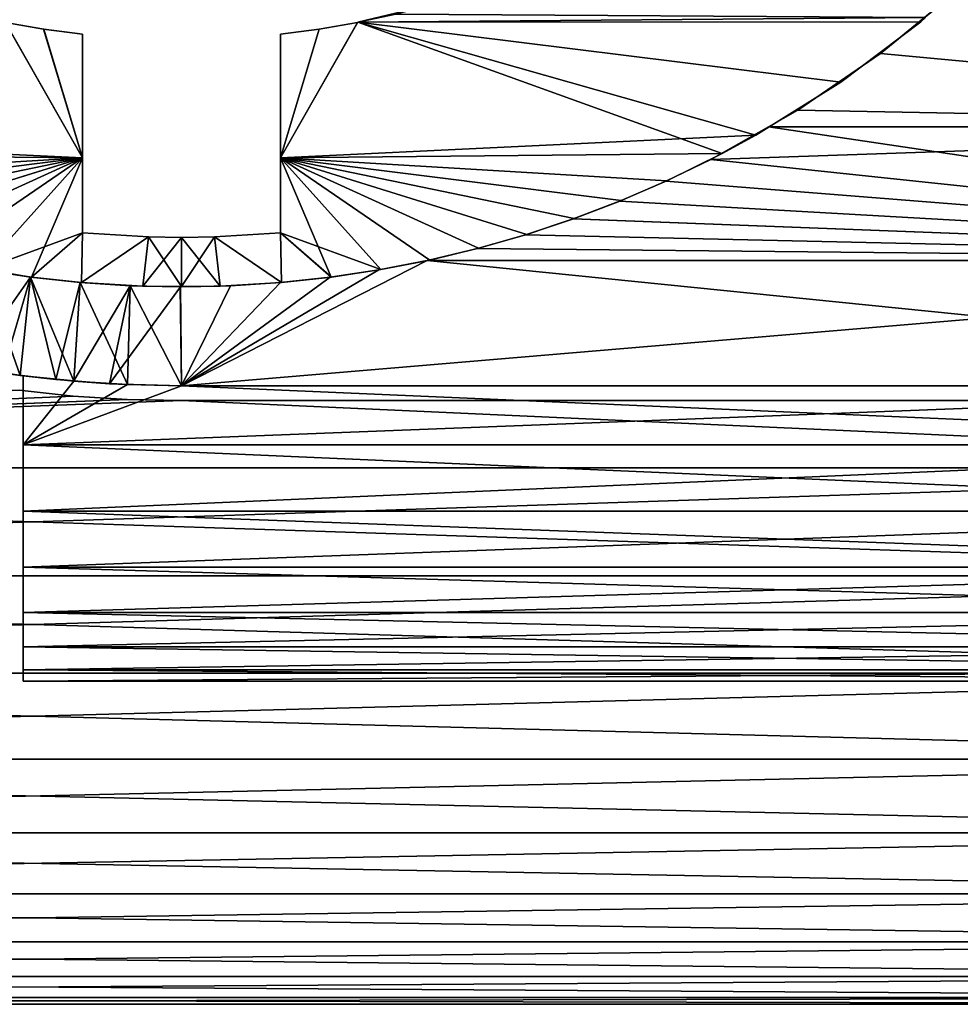
# Model space of a CAD drawing. Extents: x -60 to 46, y -19 to 19.
# Drawn here: x -2 to 8, y -19 to -9 of the extents above; entities that cross this region are included whole.
import ezdxf

# ---------------------------------------------------------------- set-up
doc = ezdxf.new("R2010")
doc.units = 0
for name, color, linetype in [('L1', 7, 'CONTINUOUS'), ('L7', 7, 'CONTINUOUS'), ('L8', 7, 'CONTINUOUS')]:
    doc.layers.add(name, color=color, linetype=linetype)

msp = doc.modelspace()

# ---------------------------------------------------------------- linework, layer by layer
at = {"layer": 'L1', "color": 250}
for points in [[(1.781286, -9.076867, -16.65623), (2.16562, -8.992919, 16.69408), (2.54348, -8.893436, 16.73982)], [(2.54348, -8.893436, 16.73982), (2.165056, -8.993055, -16.69402), (1.781286, -9.076867, -16.65623)], [(1.781286, -9.076867, -16.65623), (1.78096, -9.076869, 16.65623), (2.16562, -8.992919, 16.69408)], [(7.515709, -9.028567, 16.56752), (2.16562, -8.992919, 16.69408), (1.78096, -9.076869, 16.65623)], [(7.515709, -9.028567, 16.56752), (1.78096, -9.076869, 16.65623), (7.467276, -9.072061, 16.54575)], [(7.515709, -9.028567, -16.56752), (1.781286, -9.076867, -16.65623), (2.165056, -8.993055, -16.69402)], [(7.467276, -9.072061, -16.54575), (1.781286, -9.076867, -16.65623), (7.515709, -9.028567, -16.56752)], [(7.515709, -9.028567, -16.56752), (7.515709, -9.028567, 16.56752), (7.467276, -9.072061, -16.54575)], [(7.515709, -9.028567, 16.56752), (7.467276, -9.072061, 16.54575), (7.467276, -9.072061, -16.54575)], [(-1, -10.44684, -15.84931), (-5.802662, -10.21722, -15.89874), (-1.78096, -9.076869, -16.65623)], [(-1.781286, -9.076867, 16.65623), (-5.460732, -10.40399, 15.7843), (-1, -10.44684, 15.84931)], [(-1, -10.44684, 15.84931), (-1.778167, -9.07741, 16.65599), (-1.781286, -9.076867, 16.65623)], [(-1.78096, -9.076869, -16.65623), (-1.778178, -9.077476, -16.65596), (-1, -10.44684, -15.84931)], [(-1.391847, -9.144685, 16.62685), (-1.778178, -9.077476, -16.65596), (-1.778167, -9.07741, 16.65599)], [(-1.391847, -9.144685, 16.62685), (-1.391417, -9.14475, -16.62682), (-1.778178, -9.077476, -16.65596)], [(-1, -10.44684, -15.84931), (-1.778178, -9.077476, -16.65596), (-1.391417, -9.14475, -16.62682)], [(-1, -10.44684, 15.84931), (-1.391847, -9.144685, 16.62685), (-1.778167, -9.07741, 16.65599)], [(-1.391847, -9.144685, 16.62685), (-1, -9.195787, 16.60646), (-1, -9.195787, -16.60646)], [(-1, -9.195787, -16.60646), (-1.391417, -9.14475, -16.62682), (-1.391847, -9.144685, 16.62685)], [(-1, -9.195787, 16.60646), (-1.391847, -9.144685, 16.62685), (-1, -10.44684, 15.84931)], [(-1, -10.44684, -15.84931), (-1.391417, -9.14475, -16.62682), (-1, -9.195787, -16.60646)], [(1, -10.44684, -15.84931), (1.778167, -9.07741, -16.65599), (1.781286, -9.076867, -16.65623)], [(1.781286, -9.076867, -16.65623), (5.460732, -10.40399, -15.7843), (1, -10.44684, -15.84931)], [(1.778178, -9.077476, 16.65596), (1, -10.44684, 15.84931), (1.78096, -9.076869, 16.65623)], [(1.78096, -9.076869, 16.65623), (1, -10.44684, 15.84931), (5.802662, -10.21722, 15.89874)], [(1, -10.44684, -15.84931), (1.391847, -9.144685, -16.62685), (1.778167, -9.07741, -16.65599)], [(1.391417, -9.14475, 16.62682), (1, -10.44684, 15.84931), (1.778178, -9.077476, 16.65596)], [(1.391847, -9.144685, -16.62685), (1, -9.195787, -16.60646), (1, -9.195787, 16.60646)], [(1, -9.195787, 16.60646), (1.391417, -9.14475, 16.62682), (1.391847, -9.144685, -16.62685)], [(1, -9.195787, -16.60646), (1.391847, -9.144685, -16.62685), (1, -10.44684, -15.84931)], [(1.391417, -9.14475, 16.62682), (1, -9.195787, 16.60646), (1, -10.44684, 15.84931)], [(1.391847, -9.144685, -16.62685), (1.391417, -9.14475, 16.62682), (1.778178, -9.077476, 16.65596)], [(1.391847, -9.144685, -16.62685), (1.778178, -9.077476, 16.65596), (1.778167, -9.07741, -16.65599)], [(1.778167, -9.07741, -16.65599), (1.78096, -9.076869, 16.65623), (1.781286, -9.076867, -16.65623)], [(1.778167, -9.07741, -16.65599), (1.778178, -9.077476, 16.65596), (1.78096, -9.076869, 16.65623)], [(7.467276, -9.072061, 16.54575), (1.78096, -9.076869, 16.65623), (6.659629, -9.680487, 16.21371)], [(1.78096, -9.076869, 16.65623), (5.802662, -10.21722, 15.89874), (6.659629, -9.680487, 16.21371)], [(1.781286, -9.076867, -16.65623), (7.467276, -9.072061, -16.54575), (6.659629, -9.680487, -16.21371)], [(6.659629, -9.680487, -16.21371), (5.802662, -10.21722, -15.89874), (1.781286, -9.076867, -16.65623)], [(1.781286, -9.076867, -16.65623), (5.802662, -10.21722, -15.89874), (5.460732, -10.40399, -15.7843)], [(7.467276, -9.072061, -16.54575), (7.467276, -9.072061, 16.54575), (6.659629, -9.680487, 16.21371)], [(7.467276, -9.072061, -16.54575), (6.659629, -9.680487, 16.21371), (6.659629, -9.680487, -16.21371)], [(-1, -10.44684, 15.84931), (-1, -10.44684, -15.84931), (-1, -9.195787, 16.60646)], [(-1, -9.195787, 16.60646), (-1, -10.44684, -15.84931), (-1, -9.195787, -16.60646)], [(1, -9.195787, 16.60646), (1, -9.195787, -16.60646), (1, -10.44684, -15.84931)], [(1, -10.44684, -15.84931), (1, -10.44684, 15.84931), (1, -9.195787, 16.60646)], [(6.659629, -9.680487, -16.21371), (6.659629, -9.680487, 16.21371), (5.802662, -10.21722, 15.89874)], [(6.659629, -9.680487, -16.21371), (5.802662, -10.21722, 15.89874), (5.802662, -10.21722, -15.89874)], [(-1, -10.44684, -15.84931), (-5.460732, -10.40399, -15.7843), (-5.802662, -10.21722, -15.89874)], [(1, -10.44684, 15.84931), (5.460732, -10.40399, 15.7843), (5.802662, -10.21722, 15.89874)], [(5.802662, -10.21722, -15.89874), (5.802662, -10.21722, 15.89874), (5.460732, -10.40399, 15.7843)], [(5.802662, -10.21722, -15.89874), (5.460732, -10.40399, 15.7843), (5.460732, -10.40399, -15.7843)], [(-4.902721, -10.67829, -15.61184), (-5.460732, -10.40399, -15.7843), (-1, -10.44684, -15.84931)], [(-1, -10.44684, 15.84931), (-5.460732, -10.40399, 15.7843), (-4.902721, -10.67829, 15.61184)], [(-1, -10.44684, -15.84931), (-4.440697, -10.87854, -15.48282), (-4.902721, -10.67829, -15.61184)], [(-1, -10.44684, 15.84931), (-4.902721, -10.67829, 15.61184), (-4.440132, -10.87877, 15.48267)], [(-1, -10.44684, -15.84931), (-3.966471, -11.06027, -15.36373), (-4.440697, -10.87854, -15.48282)], [(-4.440132, -10.87877, 15.48267), (-3.966471, -11.06027, 15.36373), (-1, -10.44684, 15.84931)], [(-3.48702, -11.22066, -15.25738), (-3.966471, -11.06027, -15.36373), (-1, -10.44684, -15.84931)], [(-1, -10.44684, 15.84931), (-3.966471, -11.06027, 15.36373), (-3.489503, -11.21989, 15.25789)], [(-1, -10.44684, 15.84931), (-3.489503, -11.21989, 15.25789), (-3.000846, -11.36034, 15.16426)], [(-3.000846, -11.36034, -15.16426), (-3.48702, -11.22066, -15.25738), (-1, -10.44684, -15.84931)], [(-3.000846, -11.36034, -15.16426), (-1, -10.44684, -15.84931), (-2.509509, -11.47889, -15.08551)], [(-3.000846, -11.36034, 15.16426), (-2.509762, -11.47883, 15.08554), (-1, -10.44684, 15.84931)], [(-1, -10.44684, 15.84931), (-2.509762, -11.47883, 15.08554), (-2.012996, -11.57628, 15.02184)], [(-1, -10.44684, -15.84931), (-2.012996, -11.57628, -15.02184), (-2.509509, -11.47889, -15.08551)], [(-1, -10.44684, -15.84931), (-1.514277, -11.65202, -14.97421), (-2.012996, -11.57628, -15.02184)], [(-1, -10.44684, 15.84931), (-2.012996, -11.57628, 15.02184), (-1, -11.20547, 15.32235)], [(-1, -11.20547, -15.32235), (-1.514277, -11.65202, -14.97421), (-1, -10.44684, -15.84931)], [(-1, -11.20547, 15.32235), (-1, -11.20547, -15.32235), (-1, -10.44684, 15.84931)], [(-1, -10.44684, 15.84931), (-1, -11.20547, -15.32235), (-1, -10.44684, -15.84931)], [(1, -10.44684, -15.84931), (5.460732, -10.40399, -15.7843), (4.902721, -10.67829, -15.61184)], [(1, -10.44684, 15.84931), (4.902721, -10.67829, 15.61184), (5.460732, -10.40399, 15.7843)], [(1, -11.20547, -15.32235), (1, -11.20547, 15.32235), (1, -10.44684, -15.84931)], [(1, -10.44684, -15.84931), (1, -11.20547, 15.32235), (1, -10.44684, 15.84931)], [(4.440697, -10.87854, -15.48282), (3.966471, -11.06027, -15.36373), (1, -10.44684, -15.84931)], [(1, -10.44684, -15.84931), (3.966471, -11.06027, -15.36373), (3.48702, -11.22066, -15.25738)], [(1, -10.44684, -15.84931), (3.48702, -11.22066, -15.25738), (3.000846, -11.36034, -15.16426)], [(3.000846, -11.36034, -15.16426), (2.509509, -11.47889, -15.08551), (1, -10.44684, -15.84931)], [(1, -10.44684, -15.84931), (2.509509, -11.47889, -15.08551), (2.012996, -11.57628, -15.02184)], [(1, -10.44684, -15.84931), (2.012996, -11.57628, -15.02184), (1, -11.20547, -15.32235)], [(1, -10.44684, -15.84931), (4.902721, -10.67829, -15.61184), (4.440697, -10.87854, -15.48282)], [(3.966471, -11.06027, 15.36373), (4.440132, -10.87877, 15.48267), (1, -10.44684, 15.84931)], [(2.509762, -11.47883, 15.08554), (3.000846, -11.36034, 15.16426), (1, -10.44684, 15.84931)], [(1, -10.44684, 15.84931), (3.000846, -11.36034, 15.16426), (3.489503, -11.21989, 15.25789)], [(1, -10.44684, 15.84931), (3.489503, -11.21989, 15.25789), (3.966471, -11.06027, 15.36373)], [(4.440132, -10.87877, 15.48267), (4.902721, -10.67829, 15.61184), (1, -10.44684, 15.84931)], [(1, -11.20547, 15.32235), (1.513565, -11.65211, 14.97415), (1, -10.44684, 15.84931)], [(1, -10.44684, 15.84931), (1.513565, -11.65211, 14.97415), (2.012996, -11.57628, 15.02184)], [(1, -10.44684, 15.84931), (2.012996, -11.57628, 15.02184), (2.509762, -11.47883, 15.08554)], [(5.460732, -10.40399, -15.7843), (5.460732, -10.40399, 15.7843), (4.902721, -10.67829, -15.61184)], [(4.902721, -10.67829, -15.61184), (5.460732, -10.40399, 15.7843), (4.902721, -10.67829, 15.61184)], [(4.440697, -10.87854, -15.48282), (4.902721, -10.67829, -15.61184), (4.440132, -10.87877, 15.48267)], [(4.902721, -10.67829, -15.61184), (4.902721, -10.67829, 15.61184), (4.440132, -10.87877, 15.48267)], [(4.440697, -10.87854, -15.48282), (4.440132, -10.87877, 15.48267), (3.966471, -11.06027, -15.36373)], [(3.966471, -11.06027, -15.36373), (4.440132, -10.87877, 15.48267), (3.966471, -11.06027, 15.36373)], [(3.966471, -11.06027, -15.36373), (3.966471, -11.06027, 15.36373), (3.48702, -11.22066, -15.25738)], [(3.48702, -11.22066, -15.25738), (3.966471, -11.06027, 15.36373), (3.489503, -11.21989, 15.25789)], [(-1, -11.20547, 15.32235), (-2.012996, -11.57628, 15.02184), (-1.513565, -11.65211, 14.97415)], [(-1, -11.20547, -15.32235), (-1.010239, -11.70649, -14.94284), (-1.514277, -11.65202, -14.97421)], [(-1, -11.20547, 15.32235), (-1.513565, -11.65211, 14.97415), (-1.010239, -11.70649, 14.94284)], [(-0.333725, -11.24505, -15.30776), (-1.010239, -11.70649, -14.94284), (-1, -11.20547, -15.32235)], [(-1.010239, -11.70649, 14.94284), (-0.333725, -11.24505, 15.30776), (-1, -11.20547, 15.32235)], [(-1, -11.20547, 15.32235), (-0.333725, -11.24505, 15.30776), (-1, -11.20547, -15.32235)], [(-1, -11.20547, -15.32235), (-0.333725, -11.24505, 15.30776), (-0.333725, -11.24505, -15.30776)], [(0.333725, -11.24505, -15.30776), (0.333725, -11.24505, 15.30776), (1, -11.20547, 15.32235)], [(0.333725, -11.24505, -15.30776), (1, -11.20547, 15.32235), (1, -11.20547, -15.32235)], [(1.010239, -11.70649, -14.94284), (0.333725, -11.24505, -15.30776), (1, -11.20547, -15.32235)], [(0.333725, -11.24505, 15.30776), (1.010239, -11.70649, 14.94284), (1, -11.20547, 15.32235)], [(1, -11.20547, -15.32235), (2.012996, -11.57628, -15.02184), (1.514277, -11.65202, -14.97421)], [(1, -11.20547, -15.32235), (1.514277, -11.65202, -14.97421), (1.010239, -11.70649, -14.94284)], [(1, -11.20547, 15.32235), (1.010239, -11.70649, 14.94284), (1.513565, -11.65211, 14.97415)], [(3.48702, -11.22066, -15.25738), (3.489503, -11.21989, 15.25789), (3.000846, -11.36034, -15.16426)], [(3.000846, -11.36034, -15.16426), (3.489503, -11.21989, 15.25789), (3.000846, -11.36034, 15.16426)], [(-0.333725, -11.24505, -15.30776), (-0.390013, -11.74353, -14.92752), (-1.010239, -11.70649, -14.94284)], [(-0.390013, -11.74353, 14.92752), (-0.333725, -11.24505, 15.30776), (-1.010239, -11.70649, 14.94284)], [(0, -11.74773, -14.93287), (-0.390013, -11.74353, -14.92752), (-0.333725, -11.24505, -15.30776)], [(-0.390013, -11.74353, 14.92752), (0, -11.25, 15.31135), (-0.333725, -11.24505, 15.30776)], [(0, -11.74773, 14.93287), (0, -11.25, 15.31135), (-0.390013, -11.74353, 14.92752)], [(-0.333725, -11.24505, -15.30776), (-0.333725, -11.24505, 15.30776), (0, -11.25, -15.31135)], [(0, -11.25, -15.31135), (-0.333725, -11.24505, 15.30776), (0, -11.25, 15.31135)], [(-0.333725, -11.24505, -15.30776), (0, -11.25, -15.31135), (0, -11.74773, -14.93287)], [(0, -11.25, -15.31135), (0, -11.25, 15.31135), (0.333725, -11.24505, -15.30776)], [(0, -11.25, 15.31135), (0.333725, -11.24505, 15.30776), (0.333725, -11.24505, -15.30776)], [(0.390013, -11.74353, -14.92752), (0, -11.25, -15.31135), (0.333725, -11.24505, -15.30776)], [(0.333725, -11.24505, 15.30776), (0, -11.25, 15.31135), (0, -11.74773, 14.93287)], [(0, -11.74773, 14.93287), (0.390013, -11.74353, 14.92752), (0.333725, -11.24505, 15.30776)], [(0, -11.74773, -14.93287), (0, -11.25, -15.31135), (0.390013, -11.74353, -14.92752)], [(0.390013, -11.74353, -14.92752), (0.333725, -11.24505, -15.30776), (1.010239, -11.70649, -14.94284)], [(0.333725, -11.24505, 15.30776), (0.390013, -11.74353, 14.92752), (1.010239, -11.70649, 14.94284)], [(3.000846, -11.36034, -15.16426), (3.000846, -11.36034, 15.16426), (2.509509, -11.47889, -15.08551)], [(2.509509, -11.47889, -15.08551), (3.000846, -11.36034, 15.16426), (2.509762, -11.47883, 15.08554)], [(2.509509, -11.47889, -15.08551), (2.509762, -11.47883, 15.08554), (2.012996, -11.57628, -15.02184)], [(2.012996, -11.57628, -15.02184), (2.509762, -11.47883, 15.08554), (2.012996, -11.57628, 15.02184)], [(-1.514277, -11.65202, -14.97421), (-1.513565, -11.65211, 14.97415), (-2.012996, -11.57628, -15.02184)], [(-2.012996, -11.57628, -15.02184), (-1.513565, -11.65211, 14.97415), (-2.012996, -11.57628, 15.02184)], [(1.514277, -11.65202, -14.97421), (2.012996, -11.57628, -15.02184), (1.513565, -11.65211, 14.97415)], [(2.012996, -11.57628, -15.02184), (2.012996, -11.57628, 15.02184), (1.513565, -11.65211, 14.97415)], [(-1.010239, -11.70649, -14.94284), (-1.010239, -11.70649, 14.94284), (-1.514277, -11.65202, -14.97421)], [(-1.514277, -11.65202, -14.97421), (-1.010239, -11.70649, 14.94284), (-1.513565, -11.65211, 14.97415)], [(-0.390013, -11.74353, -14.92752), (-0.390013, -11.74353, 14.92752), (-1.010239, -11.70649, -14.94284)], [(-1.010239, -11.70649, -14.94284), (-0.390013, -11.74353, 14.92752), (-1.010239, -11.70649, 14.94284)], [(1.010239, -11.70649, -14.94284), (1.010239, -11.70649, 14.94284), (0.390013, -11.74353, -14.92752)], [(0.390013, -11.74353, -14.92752), (1.010239, -11.70649, 14.94284), (0.390013, -11.74353, 14.92752)], [(1.514277, -11.65202, -14.97421), (1.513565, -11.65211, 14.97415), (1.010239, -11.70649, -14.94284)], [(1.010239, -11.70649, -14.94284), (1.513565, -11.65211, 14.97415), (1.010239, -11.70649, 14.94284)], [(0, -11.75, -14.9311), (0, -11.75, 14.9311), (-0.390013, -11.74353, -14.92752)], [(-0.390013, -11.74353, -14.92752), (0, -11.75, 14.9311), (-0.390013, -11.74353, 14.92752)], [(-0.390013, -11.74353, -14.92752), (0, -11.74773, -14.93287), (0, -11.75, -14.9311)], [(0, -11.75, 14.9311), (0, -11.74773, 14.93287), (-0.390013, -11.74353, 14.92752)], [(0.390013, -11.74353, -14.92752), (0.390013, -11.74353, 14.92752), (0, -11.75, -14.9311)], [(0, -11.75, -14.9311), (0.390013, -11.74353, 14.92752), (0, -11.75, 14.9311)], [(0, -11.75, -14.9311), (0, -11.74773, -14.93287), (0.390013, -11.74353, -14.92752)], [(0.390013, -11.74353, 14.92752), (0, -11.74773, 14.93287), (0, -11.75, 14.9311)]]:
    msp.add_3dface(points, dxfattribs=at)
at = {"layer": 'L7', "color": 250}
for points in [[(15, -10.13337, 16.07217), (7.839562, -8.748521, 16.865), (7.060074, -9.392436, 16.51612)], [(7.060074, -9.392436, -16.51612), (7.060074, -9.392436, 16.51612), (7.839562, -8.748521, 16.865)], [(7.060074, -9.392436, -16.51612), (7.839562, -8.748521, 16.865), (7.841386, -8.750723, -16.8649)], [(15, -10.13337, -16.07217), (7.060074, -9.392436, -16.51612), (7.841386, -8.750723, -16.8649)], [(15, -10.13337, 16.07217), (7.890761, -8.706228, 16.88791), (7.839562, -8.748521, 16.865)], [(15, -10.13337, -16.07217), (7.841386, -8.750723, -16.8649), (15, -8.706228, -16.88791)], [(7.060074, -9.392436, 16.51612), (6.226488, -9.964605, 16.17735), (15, -10.13337, 16.07217)], [(6.226488, -9.964605, -16.17735), (7.060074, -9.392436, -16.51612), (15, -10.13337, -16.07217)], [(6.226488, -9.964605, -16.17735), (6.226488, -9.964605, 16.17735), (7.060074, -9.392436, 16.51612)], [(6.226488, -9.964605, -16.17735), (7.060074, -9.392436, 16.51612), (7.060074, -9.392436, -16.51612)], [(15, -10.13337, 16.07217), (6.226488, -9.964605, 16.17735), (5.930543, -10.13227, 16.07044)], [(15, -10.13337, -16.07217), (5.930543, -10.13227, -16.07044), (6.226488, -9.964605, -16.17735)], [(5.930543, -10.13227, -16.07044), (5.930543, -10.13227, 16.07044), (6.226488, -9.964605, 16.17735)], [(5.930543, -10.13227, -16.07044), (6.226488, -9.964605, 16.17735), (6.226488, -9.964605, -16.17735)], [(15, -11.48467, 15.13613), (5.930543, -10.13227, 16.07044), (5.3468, -10.46299, 15.85956)], [(15, -10.13337, -16.07217), (5.3468, -10.46299, -15.85956), (5.930543, -10.13227, -16.07044)], [(5.3468, -10.46299, -15.85956), (5.3468, -10.46299, 15.85956), (5.930543, -10.13227, 16.07044)], [(5.3468, -10.46299, -15.85956), (5.930543, -10.13227, 16.07044), (5.930543, -10.13227, -16.07044)], [(15, -11.48467, -15.13613), (5.3468, -10.46299, -15.85956), (15, -10.13337, -16.07217)], [(15, -10.13337, 16.07217), (5.930543, -10.13227, 16.07044), (15, -11.48467, 15.13613)], [(15, -11.48467, 15.13613), (5.3468, -10.46299, 15.85956), (4.892357, -10.68304, 15.71218)], [(4.89321, -10.68265, -15.71245), (4.892357, -10.68304, 15.71218), (5.3468, -10.46299, -15.85956)], [(4.892357, -10.68304, 15.71218), (5.3468, -10.46299, 15.85956), (5.3468, -10.46299, -15.85956)], [(15, -11.48467, -15.13613), (4.89321, -10.68265, -15.71245), (5.3468, -10.46299, -15.85956)], [(4.427521, -10.88391, -15.57371), (4.89321, -10.68265, -15.71245), (15, -11.48467, -15.13613)], [(4.427521, -10.88391, -15.57371), (4.427521, -10.88391, 15.57371), (4.89321, -10.68265, -15.71245)], [(4.89321, -10.68265, -15.71245), (4.427521, -10.88391, 15.57371), (4.892357, -10.68304, 15.71218)], [(4.892357, -10.68304, 15.71218), (4.427521, -10.88391, 15.57371), (15, -11.48467, 15.13613)], [(15, -11.48467, 15.13613), (4.427521, -10.88391, 15.57371), (3.956972, -11.06367, 15.44653)], [(3.957909, -11.06334, -15.44676), (3.956972, -11.06367, 15.44653), (4.427521, -10.88391, -15.57371)], [(4.427521, -10.88391, -15.57371), (3.956972, -11.06367, 15.44653), (4.427521, -10.88391, 15.57371)], [(15, -11.48467, -15.13613), (3.957909, -11.06334, -15.44676), (4.427521, -10.88391, -15.57371)], [(15, -11.48467, -15.13613), (3.475462, -11.22424, -15.33024), (3.957909, -11.06334, -15.44676)], [(3.475462, -11.22424, -15.33024), (3.475462, -11.22424, 15.33024), (3.957909, -11.06334, -15.44676)], [(3.957909, -11.06334, -15.44676), (3.475462, -11.22424, 15.33024), (3.956972, -11.06367, 15.44653)], [(15, -11.48467, 15.13613), (3.956972, -11.06367, 15.44653), (3.475462, -11.22424, 15.33024)], [(2.989145, -11.36343, -15.22736), (3.475462, -11.22424, -15.33024), (15, -11.48467, -15.13613)], [(3.475462, -11.22424, 15.33024), (3.475462, -11.22424, -15.33024), (2.989145, -11.36343, -15.22736)], [(2.989145, -11.36343, -15.22736), (2.990414, -11.36309, 15.22761), (3.475462, -11.22424, 15.33024)], [(3.475462, -11.22424, 15.33024), (2.990414, -11.36309, 15.22761), (15, -11.48467, 15.13613)], [(2.989145, -11.36343, -15.22736), (15, -11.48467, -15.13613), (2.497593, -11.48115, -15.13877)], [(2.497593, -11.48115, -15.13877), (2.497668, -11.48147, 15.13856), (2.989145, -11.36343, -15.22736)], [(15, -11.48467, 15.13613), (2.990414, -11.36309, 15.22761), (2.497668, -11.48147, 15.13856)], [(2.989145, -11.36343, -15.22736), (2.497668, -11.48147, 15.13856), (2.990414, -11.36309, 15.22761)], [(-2.005476, -11.57759, -15.06517), (-2.520065, -11.47573, 15.14285), (-1.524312, -11.65071, -15.0087)], [(-1.524312, -11.65071, -15.0087), (-2.520065, -11.47573, 15.14285), (-2.482913, -11.48467, 15.13613)], [(-2.482913, -11.48467, 15.13613), (-2.005985, -11.5775, 15.06524), (-1.524312, -11.65071, -15.0087)], [(0, -12.75, 14.08678), (15, -11.48467, 15.13613), (2.481278, -11.48466, 15.13612)], [(0, -12.75, 14.08678), (2.481278, -11.48466, 15.13612), (1.994102, -11.57955, 15.06366)], [(15, -12.75, 14.08678), (15, -11.48467, 15.13613), (0, -12.75, 14.08678)], [(2.482912, -11.48467, -15.13613), (15, -12.75, -14.08678), (0, -12.75, -14.08678)], [(2.482912, -11.48467, -15.13613), (0, -12.75, -14.08678), (1.994635, -11.57946, -15.06373)], [(2.482912, -11.48467, -15.13613), (1.994102, -11.57955, 15.06366), (2.497593, -11.48115, -15.13877)], [(1.994102, -11.57955, 15.06366), (2.481278, -11.48466, 15.13612), (2.497593, -11.48115, -15.13877)], [(1.994635, -11.57946, -15.06373), (1.994102, -11.57955, 15.06366), (2.482912, -11.48467, -15.13613)], [(2.497593, -11.48115, -15.13877), (2.481278, -11.48466, 15.13612), (2.497668, -11.48147, 15.13856)], [(15, -11.48467, 15.13613), (2.497668, -11.48147, 15.13856), (2.481278, -11.48466, 15.13612)], [(2.497593, -11.48115, -15.13877), (15, -11.48467, -15.13613), (2.482912, -11.48467, -15.13613)], [(15, -11.48467, -15.13613), (15, -12.75, -14.08678), (2.482912, -11.48467, -15.13613)], [(-2.005476, -11.57759, -15.06517), (-1.627559, -12.64569, -14.1805), (-2.163594, -12.56508, -14.25197)], [(-2.005985, -11.5775, 15.06524), (-2.163171, -12.56252, 14.25412), (-1.524312, -11.65071, 15.0087)], [(-1.524312, -11.65071, -15.0087), (-2.005985, -11.5775, 15.06524), (-1.524312, -11.65071, 15.0087)], [(-1.524312, -11.65071, -15.0087), (-1.627559, -12.64569, -14.1805), (-2.005476, -11.57759, -15.06517)], [(1.994635, -11.57946, -15.06373), (0, -12.75, -14.08678), (1.501383, -11.65368, -15.00639)], [(1.501383, -11.65368, 15.00639), (0, -12.75, 14.08678), (1.994102, -11.57955, 15.06366)], [(1.501383, -11.65368, -15.00639), (1.501383, -11.65368, 15.00639), (1.994635, -11.57946, -15.06373)], [(1.994635, -11.57946, -15.06373), (1.501383, -11.65368, 15.00639), (1.994102, -11.57955, 15.06366)], [(-1.524312, -11.65071, 15.0087), (-2.163171, -12.56252, 14.25412), (-1.808487, -12.62109, 14.2024)], [(-1.524312, -11.65071, 15.0087), (-1.808487, -12.62109, 14.2024), (-1.269331, -12.68666, 14.14386)], [(-1.524312, -11.65071, -15.0087), (-1.085741, -12.70369, -14.12856), (-1.627559, -12.64569, -14.1805)], [(-1.269331, -12.68666, 14.14386), (-1.023333, -11.70535, 14.96612), (-1.524312, -11.65071, 15.0087)], [(-1.022758, -11.7054, -14.96608), (-1.085741, -12.70369, -14.12856), (-1.524312, -11.65071, -15.0087)], [(-1.524312, -11.65071, -15.0087), (-1.524312, -11.65071, 15.0087), (-1.022758, -11.7054, -14.96608)], [(-1.022758, -11.7054, -14.96608), (-1.524312, -11.65071, 15.0087), (-1.023333, -11.70535, 14.96612)], [(-1.085537, -12.7011, 14.13087), (-1.023333, -11.70535, 14.96612), (-1.269331, -12.68666, 14.14386)], [(-1.022758, -11.7054, -14.96608), (-0.545854, -12.73831, -14.09736), (-1.085741, -12.70369, -14.12856)], [(-1.085537, -12.7011, 14.13087), (-0.51708, -11.73862, 14.94004), (-1.023333, -11.70535, 14.96612)], [(-0.727288, -12.72924, 14.10555), (-0.51708, -11.73862, 14.94004), (-1.085537, -12.7011, 14.13087)], [(-1.022758, -11.7054, -14.96608), (-1.023333, -11.70535, 14.96612), (-0.51708, -11.73862, -14.94004)], [(-0.51708, -11.73862, -14.94004), (-1.023333, -11.70535, 14.96612), (-0.51708, -11.73862, 14.94004)], [(-0.51708, -11.73862, -14.94004), (-0.545854, -12.73831, -14.09736), (-1.022758, -11.7054, -14.96608)], [(-0.727288, -12.72924, 14.10555), (-0.010366, -11.75, 14.9311), (-0.51708, -11.73862, 14.94004)], [(-0.51708, -11.73862, -14.94004), (0, -12.75, -14.08678), (-0.545854, -12.73831, -14.09736)], [(-0.012865, -11.74999, -14.9311), (0, -12.75, -14.08678), (-0.51708, -11.73862, -14.94004)], [(-0.51708, -11.73862, -14.94004), (-0.51708, -11.73862, 14.94004), (-0.012865, -11.74999, -14.9311)], [(-0.012865, -11.74999, -14.9311), (-0.51708, -11.73862, 14.94004), (-0.010366, -11.75, 14.9311)], [(-0.012865, -11.74999, -14.9311), (0.49398, -11.73961, -14.93926), (0, -12.75, -14.08678)], [(-0.012865, -11.74999, -14.9311), (-0.010366, -11.75, 14.9311), (0.49398, -11.73961, -14.93926)], [(0, -12.75, 14.08678), (0.49398, -11.73961, 14.93926), (-0.010366, -11.75, 14.9311)], [(0.49398, -11.73961, -14.93926), (-0.010366, -11.75, 14.9311), (0.49398, -11.73961, 14.93926)], [(1.501383, -11.65368, 15.00639), (0.999745, -11.70739, 14.96452), (0, -12.75, 14.08678)], [(0, -12.75, -14.08678), (1.00032, -11.70734, -14.96456), (1.501383, -11.65368, -15.00639)], [(0, -12.75, -14.08678), (0.49398, -11.73961, -14.93926), (1.00032, -11.70734, -14.96456)], [(0.999745, -11.70739, 14.96452), (0.49398, -11.73961, 14.93926), (0, -12.75, 14.08678)], [(0.49398, -11.73961, -14.93926), (0.49398, -11.73961, 14.93926), (1.00032, -11.70734, -14.96456)], [(1.00032, -11.70734, -14.96456), (0.49398, -11.73961, 14.93926), (0.999745, -11.70739, 14.96452)], [(1.00032, -11.70734, -14.96456), (0.999745, -11.70739, 14.96452), (1.501383, -11.65368, -15.00639)], [(1.501383, -11.65368, -15.00639), (0.999745, -11.70739, 14.96452), (1.501383, -11.65368, 15.00639)], [(0, -12.75, 14.08678), (-0.010366, -11.75, 14.9311), (-0.727288, -12.72924, 14.10555)], [(-2.163594, -12.56508, -14.25197), (-1.6, -12.64921, 9.384029), (-2.163171, -12.56252, 14.25412)], [(-1.627559, -12.64569, -14.1805), (-1.6, -12.64921, -9.384029), (-2.163594, -12.56508, -14.25197)], [(-1.6, -12.64921, -9.384029), (-1.6, -12.64921, 9.384029), (-2.163594, -12.56508, -14.25197)], [(-1.808487, -12.62109, 14.2024), (-2.163171, -12.56252, 14.25412), (-1.6, -12.64921, 9.384029)], [(-1.6, -12.64921, 9.384029), (-1.269331, -12.68666, 14.14386), (-1.808487, -12.62109, 14.2024)], [(-1.085741, -12.70369, -14.12856), (-1.085741, -12.70369, -9.310147), (-1.627559, -12.64569, -14.1805)], [(-1.627559, -12.64569, -14.1805), (-1.085741, -12.70369, -9.310147), (-1.6, -12.64921, -9.384029)], [(-1.6, -12.64921, -9.384029), (-1.085741, -12.70369, -9.310147), (-1.6, -13.34586, -8.363649)], [(-1.6, -13.34586, 8.363649), (-1.085741, -12.70369, 9.310147), (-1.6, -12.64921, 9.384029)], [(-1.085741, -12.70369, 9.310147), (-1.085537, -12.7011, 14.13087), (-1.6, -12.64921, 9.384029)], [(-1.6, -12.64921, 9.384029), (-1.085537, -12.7011, 14.13087), (-1.269331, -12.68666, 14.14386)], [(-1.6, -13.34586, -8.363649), (-1.6, -13.34586, 8.363649), (-1.6, -12.64921, 9.384029)], [(-1.6, -13.34586, -8.363649), (-1.6, -12.64921, 9.384029), (-1.6, -12.64921, -9.384029)], [(-1.6, -13.34586, -8.363649), (-1.085741, -12.70369, -9.310147), (-0.546421, -12.73829, -9.262752)], [(-1.6, -13.34586, 8.363649), (-0.544494, -12.73837, 9.262638), (-1.085741, -12.70369, 9.310147)], [(-1.085741, -12.70369, 9.310147), (-0.727288, -12.72924, 14.10555), (-1.085537, -12.7011, 14.13087)], [(-0.544494, -12.73837, 9.262638), (-0.727288, -12.72924, 14.10555), (-1.085741, -12.70369, 9.310147)], [(-0.545854, -12.73831, -14.09736), (-0.546421, -12.73829, -9.262752), (-1.085741, -12.70369, -14.12856)], [(-1.085741, -12.70369, -14.12856), (-0.546421, -12.73829, -9.262752), (-1.085741, -12.70369, -9.310147)], [(-0.544494, -12.73837, 9.262638), (0, -12.75, 14.08678), (-0.727288, -12.72924, 14.10555)], [(-1.6, -13.34586, -8.363649), (-0.546421, -12.73829, -9.262752), (0, -12.75, -9.246621)], [(0, -12.75, 9.246621), (-0.544494, -12.73837, 9.262638), (-1.6, -13.34586, 8.363649)], [(0, -12.75, -9.246621), (13.8, -13.34586, -8.363649), (-1.6, -13.34586, -8.363649)], [(-1.6, -13.34586, 8.363649), (13.8, -13.34586, 8.363649), (13.8, -12.75, 9.246621)], [(-1.6, -13.34586, 8.363649), (13.8, -12.75, 9.246621), (0, -12.75, 9.246621)], [(-0.545854, -12.73831, -14.09736), (0, -12.75, -9.246621), (-0.546421, -12.73829, -9.262752)], [(0, -12.75, -14.08678), (0, -12.75, -9.246621), (-0.545854, -12.73831, -14.09736)], [(0, -12.75, 9.246621), (0, -12.75, 14.08678), (-0.544494, -12.73837, 9.262638)], [(0, -12.75, -9.246621), (13.8, -12.75, -9.246621), (13.8, -13.34586, -8.363649)], [(13.8, -12.75, 12.42085), (15, -12.75, 14.08678), (0, -12.75, 14.08678)], [(13.8, -12.75, 12.42085), (0, -12.75, 14.08678), (13.8, -12.75, 9.246621)], [(13.8, -12.75, 9.246621), (0, -12.75, 14.08678), (0, -12.75, 9.246621)], [(13.8, -12.75, -9.246621), (0, -12.75, -9.246621), (13.8, -12.75, -12.42085)], [(13.8, -12.75, -12.42085), (0, -12.75, -9.246621), (0, -12.75, -14.08678)], [(13.8, -12.75, -12.42085), (0, -12.75, -14.08678), (15, -12.75, -14.08678)], [(-1.6, -13.34586, -8.363649), (13.8, -13.34586, -8.363649), (13.8, -14.01582, -7.184664)], [(-1.6, -13.34586, -8.363649), (13.8, -14.01582, -7.184664), (-1.6, -14.01582, -7.184664)], [(-1.6, -14.01582, 7.184664), (13.8, -14.01582, 7.184664), (13.8, -13.34586, 8.363649)], [(-1.6, -14.01582, 7.184664), (13.8, -13.34586, 8.363649), (-1.6, -13.34586, 8.363649)], [(-1.6, -14.01582, 7.184664), (-1.6, -13.34586, 8.363649), (-1.6, -13.34586, -8.363649)], [(-1.6, -15.7354, 0.678022), (-1.6, -15.61875, 2.02904), (-1.6, -13.34586, -8.363649)], [(-1.6, -13.34586, -8.363649), (-1.6, -15.61875, 2.02904), (-1.6, -15.38633, 3.365017)], [(-1.6, -14.01582, -7.184664), (-1.6, -14.58188, -5.952419), (-1.6, -13.34586, -8.363649)], [(-1.6, -13.34586, -8.363649), (-1.6, -14.58188, -5.952419), (-1.6, -15.03985, -4.676049)], [(-1.6, -13.34586, -8.363649), (-1.6, -15.03985, -4.676049), (-1.6, -15.38633, -3.365017)], [(-1.6, -15.38633, 3.365017), (-1.6, -15.03985, 4.676049), (-1.6, -13.34586, -8.363649)], [(-1.6, -13.34586, -8.363649), (-1.6, -15.03985, 4.676049), (-1.6, -14.58188, 5.952419)], [(-1.6, -13.34586, -8.363649), (-1.6, -14.58188, 5.952419), (-1.6, -14.01582, 7.184664)], [(-1.6, -15.38633, -3.365017), (-1.6, -15.61875, -2.02904), (-1.6, -13.34586, -8.363649)], [(-1.6, -13.34586, -8.363649), (-1.6, -15.61875, -2.02904), (-1.6, -15.7354, -0.678022)], [(-1.6, -13.34586, -8.363649), (-1.6, -15.7354, -0.678022), (-1.6, -15.7354, 0.678022)], [(-1.6, -14.01582, -7.184664), (13.8, -14.01582, -7.184664), (13.8, -14.58188, -5.952419)], [(-1.6, -14.01582, -7.184664), (13.8, -14.58188, -5.952419), (-1.6, -14.58188, -5.952419)], [(-1.6, -14.58188, 5.952419), (13.8, -14.58188, 5.952419), (13.8, -14.01582, 7.184664)], [(-1.6, -14.58188, 5.952419), (13.8, -14.01582, 7.184664), (-1.6, -14.01582, 7.184664)], [(-1.6, -14.58188, -5.952419), (13.8, -14.58188, -5.952419), (13.8, -15.03985, -4.676049)], [(-1.6, -14.58188, -5.952419), (13.8, -15.03985, -4.676049), (-1.6, -15.03985, -4.676049)], [(-1.6, -15.03985, 4.676049), (13.8, -15.03985, 4.676049), (13.8, -14.58188, 5.952419)], [(-1.6, -15.03985, 4.676049), (13.8, -14.58188, 5.952419), (-1.6, -14.58188, 5.952419)], [(-1.6, -15.03985, -4.676049), (13.8, -15.03985, -4.676049), (13.8, -15.38633, -3.365017)], [(-1.6, -15.03985, -4.676049), (13.8, -15.38633, -3.365017), (-1.6, -15.38633, -3.365017)], [(-1.6, -15.38633, 3.365017), (13.8, -15.38633, 3.365017), (13.8, -15.03985, 4.676049)], [(-1.6, -15.38633, 3.365017), (13.8, -15.03985, 4.676049), (-1.6, -15.03985, 4.676049)], [(-1.6, -15.38633, -3.365017), (13.8, -15.38633, -3.365017), (13.8, -15.61875, -2.02904)], [(-1.6, -15.38633, -3.365017), (13.8, -15.61875, -2.02904), (-1.6, -15.61875, -2.02904)], [(-1.6, -15.61875, 2.02904), (13.8, -15.61875, 2.02904), (13.8, -15.38633, 3.365017)], [(-1.6, -15.61875, 2.02904), (13.8, -15.38633, 3.365017), (-1.6, -15.38633, 3.365017)], [(-1.6, -15.61875, -2.02904), (13.8, -15.61875, -2.02904), (13.8, -15.7354, -0.678022)], [(-1.6, -15.61875, -2.02904), (13.8, -15.7354, -0.678022), (-1.6, -15.7354, -0.678022)], [(-1.6, -15.7354, 0.678022), (13.8, -15.7354, 0.678022), (13.8, -15.61875, 2.02904)], [(-1.6, -15.7354, 0.678022), (13.8, -15.61875, 2.02904), (-1.6, -15.61875, 2.02904)], [(-1.6, -15.7354, -0.678022), (13.8, -15.7354, -0.678022), (13.8, -15.7354, 0.678022)], [(-1.6, -15.7354, -0.678022), (13.8, -15.7354, 0.678022), (-1.6, -15.7354, 0.678022)]]:
    msp.add_3dface(points, dxfattribs=at)
at = {"layer": 'L8', "color": 7}
for points in [[(-18, -13.57879, 13.28971), (-1.093996, -12.85353, 13.99239), (-1.639995, -12.79533, 14.04562)], [(-1.639671, -12.79537, -14.04559), (-1.093996, -12.85353, -13.99239), (-18, -13.57879, -13.28971)], [(-1.093996, -12.85353, 13.99239), (-1.093996, -12.85353, -13.99239), (-1.639995, -12.79533, 14.04562)], [(-1.639995, -12.79533, 14.04562), (-1.093996, -12.85353, -13.99239), (-1.639671, -12.79537, -14.04559)], [(-0.550036, -12.88827, 13.96039), (-1.093996, -12.85353, 13.99239), (-18, -13.57879, 13.28971)], [(-18, -13.57879, -13.28971), (-1.093996, -12.85353, -13.99239), (-0.548459, -12.88834, -13.96033)], [(-18, -13.57879, 13.28971), (-0.000001, -12.9, 13.94955), (-0.550036, -12.88827, 13.96039)], [(-18, -13.57879, -13.28971), (-0.548459, -12.88834, -13.96033), (-0.000001, -12.9, -13.94955)], [(-0.000001, -12.9, -13.94955), (15, -13.57879, -13.28971), (-18, -13.57879, -13.28971)], [(-18, -13.57879, 13.28971), (15, -13.57879, 13.28971), (-0.000001, -12.9, 13.94955)], [(-0.550036, -12.88827, 13.96039), (-0.548459, -12.88834, -13.96033), (-1.093996, -12.85353, 13.99239)], [(-1.093996, -12.85353, 13.99239), (-0.548459, -12.88834, -13.96033), (-1.093996, -12.85353, -13.99239)], [(-0.000001, -12.9, 13.94955), (-0.000001, -12.9, -13.94955), (-0.550036, -12.88827, 13.96039)], [(-0.550036, -12.88827, 13.96039), (-0.000001, -12.9, -13.94955), (-0.548459, -12.88834, -13.96033)], [(15, -13.57879, 13.28971), (15, -12.9, 13.94955), (-0.000001, -12.9, 13.94955)], [(-0.000001, -12.9, -13.94955), (15, -12.9, -13.94955), (15, -13.57879, -13.28971)], [(-0.000001, -12.9, -13.94955), (-0.000001, -12.9, 13.94955), (15, -12.9, -13.94955)], [(15, -12.9, -13.94955), (-0.000001, -12.9, 13.94955), (15, -12.9, 13.94955)], [(-18, -13.57879, -13.28971), (15, -13.57879, -13.28971), (15, -14.67098, -12.07321)], [(-18, -13.57879, -13.28971), (15, -14.67098, -12.07321), (-18, -14.67098, -12.07321)], [(-18, -14.67098, 12.07321), (15, -14.67098, 12.07321), (15, -13.57879, 13.28971)], [(-18, -14.67098, 12.07321), (15, -13.57879, 13.28971), (-18, -13.57879, 13.28971)], [(-18, -14.67098, -12.07321), (15, -14.67098, -12.07321), (15, -15.65454, -10.76733)], [(-18, -14.67098, -12.07321), (15, -15.65454, -10.76733), (-18, -15.65454, -10.76733)], [(-18, -15.65454, 10.76733), (15, -15.65454, 10.76733), (15, -14.67098, 12.07321)], [(-18, -15.65454, 10.76733), (15, -14.67098, 12.07321), (-18, -14.67098, 12.07321)], [(-18, -15.65454, -10.76733), (15, -15.65454, -10.76733), (15, -16.5222, -9.381736)], [(-18, -15.65454, -10.76733), (15, -16.5222, -9.381736), (-18, -16.5222, -9.381736)], [(-18, -16.5222, 9.381736), (15, -16.5222, 9.381736), (15, -15.65454, 10.76733)], [(-18, -16.5222, 9.381736), (15, -15.65454, 10.76733), (-18, -15.65454, 10.76733)], [(-18, -16.5222, -9.381736), (15, -16.5222, -9.381736), (15, -17.26753, -7.926678)], [(-18, -16.5222, -9.381736), (15, -17.26753, -7.926678), (-18, -17.26753, -7.926678)], [(-18, -17.26753, 7.926678), (15, -17.26753, 7.926678), (15, -16.5222, 9.381736)], [(-18, -17.26753, 7.926678), (15, -16.5222, 9.381736), (-18, -16.5222, 9.381736)], [(-18, -17.26753, -7.926678), (15, -17.26753, -7.926678), (15, -17.88503, -6.412935)], [(-18, -17.26753, -7.926678), (15, -17.88503, -6.412935), (-18, -17.88503, -6.412935)], [(-18, -17.88503, 6.412935), (15, -17.88503, 6.412935), (15, -17.26753, 7.926678)], [(-18, -17.88503, 6.412935), (15, -17.26753, 7.926678), (-18, -17.26753, 7.926678)], [(-18, -17.88503, -6.412935), (15, -17.88503, -6.412935), (15, -18.37011, -4.851712)], [(-18, -17.88503, -6.412935), (15, -18.37011, -4.851712), (-18, -18.37011, -4.851712)], [(-18, -18.37011, 4.851712), (15, -18.37011, 4.851712), (15, -17.88503, 6.412935)], [(-18, -18.37011, 4.851712), (15, -17.88503, 6.412935), (-18, -17.88503, 6.412935)], [(-18, -18.37011, -4.851712), (15, -18.37011, -4.851712), (15, -18.71918, -3.25457)], [(-18, -18.37011, -4.851712), (15, -18.71918, -3.25457), (-18, -18.71918, -3.25457)], [(-18, -18.71918, 3.25457), (15, -18.71918, 3.25457), (15, -18.37011, 4.851712)], [(-18, -18.71918, 3.25457), (15, -18.37011, 4.851712), (-18, -18.37011, 4.851712)], [(-18, -18.71918, -3.25457), (15, -18.71918, -3.25457), (15, -18.92967, -1.633331)], [(-18, -18.71918, -3.25457), (15, -18.92967, -1.633331), (-18, -18.92967, -1.633331)], [(-18, -18.92967, 1.633331), (15, -18.92967, 1.633331), (15, -18.71918, 3.25457)], [(-18, -18.92967, 1.633331), (15, -18.71918, 3.25457), (-18, -18.71918, 3.25457)], [(-18, -18.92967, -1.633331), (15, -18.92967, -1.633331), (15, -19)], [(-18, -18.92967, -1.633331), (15, -19), (-18, -19)], [(-18, -19), (15, -19), (15, -18.92967, 1.633331)], [(-18, -19), (15, -18.92967, 1.633331), (-18, -18.92967, 1.633331)]]:
    msp.add_3dface(points, dxfattribs=at)

doc.saveas('drawing.dxf')
